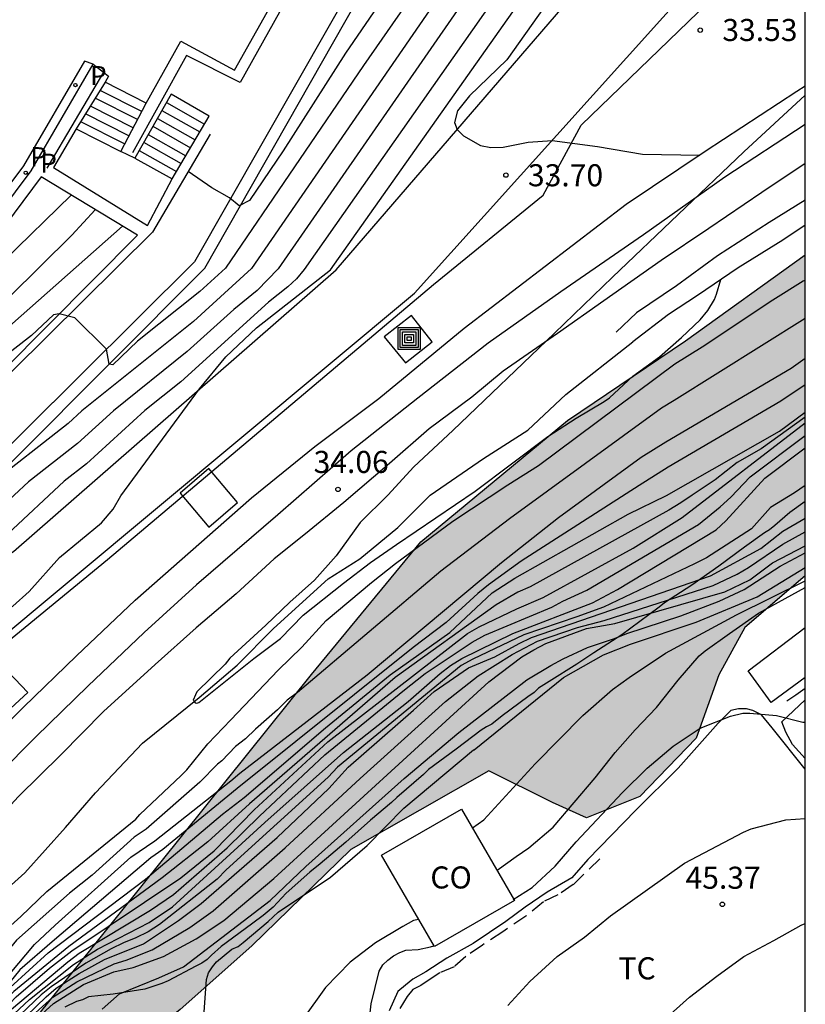
# Model space of a CAD drawing. Units: metres. Extents: x 580994 to 581344, y 4793290 to 4793541.
# Drawn here: x 581317 to 581344, y 4793421 to 4793455 of the extents above; entities that cross this region are included whole.
import ezdxf

# ---------------------------------------------------------------- set-up
doc = ezdxf.new("R2010")
doc.units = ezdxf.units.M
doc.linetypes.add('TRAZOS_NORMALES', pattern=[0.75, 0.5, -0.25])
for name, color, linetype in [('010106', 9, 'Continuous'), ('020101', 3, 'CABEZA_TALUD'), ('020104', 34, 'Continuous'), ('020107', 3, 'Continuous'), ('020204', 9, 'Continuous'), ('020308', 9, 'Continuous'), ('060108', 9, 'Continuous'), ('060113', 4, 'Continuous'), ('060117', 9, 'Continuous'), ('060124', 9, 'Continuous'), ('060128', 7, 'TRAZOS_NORMALES'), ('060141', 9, 'Continuous'), ('060144', 9, 'Continuous'), ('070101', 9, 'ALAMBRADA'), ('070104', 3, 'Continuous'), ('070105', 6, 'Continuous'), ('070108', 9, 'VALLA'), ('080107', 9, 'Continuous'), ('080301', 9, 'Continuous'), ('090218', 9, 'Continuous'), ('100105', 3, 'Continuous'), ('100106', 63, 'Continuous'), ('100301', 7, 'Continuous'), ('130101', 9, 'Continuous'), ('210205', 4, 'Continuous'), ('210303', 4, 'Continuous'), ('210305', 4, 'Continuous'), ('990504', 63, 'Continuous')]:
    doc.layers.add(name, color=color, linetype=linetype)
doc.layers.add('020105', color=24, linetype='Continuous', lineweight=30)
doc.layers.add('060118', color=9, linetype='Continuous', lineweight=30)
doc.styles.add('ARIAL', font='ARIAL.TTF', dxfattribs={"height": 1})
doc.styles.add('ROMANS', font='romans__.ttf', dxfattribs={"height": 1})
doc.linetypes.add('ALAMBRADA', pattern='A,1,[203,DONOSTI.shx,S=0.1,R=0,X=0,Y=0],1', length=2)
doc.linetypes.add('CABEZA_TALUD', pattern='A,0.1,[204,DONOSTI.shx,S=0.15,R=0,X=0,Y=0],0,0.2', length=0.3)
doc.linetypes.add('VALLA', pattern='A,1,[200,DONOSTI.shx,S=0.1,R=0,X=0,Y=0],1', length=2)

# ---------------------------------------------------------------- blocks, each defined once
blk = doc.blocks.new('COTAPU')
blk.add_circle((0, 0), 0.075)
blk = doc.blocks.new('PLUVI3')
blk.add_circle((0, 0), 0.055)
blk = doc.blocks.new('COLTEN')
for p, q in [((-0.375, -0.375), (-0.375, 0.375)), ((-0.375, 0.375), (0.375, 0.375)), ((0.375, 0.375), (0.375, -0.375)), ((-0.305, -0.305), (-0.305, 0.305)), ((-0.305, 0.305), (0.305, 0.305)), ((-0.23, -0.23), (-0.23, 0.23)), ((-0.23, 0.23), (0.23, 0.23)), ((-0.145, -0.145), (-0.145, 0.145)), ((-0.145, 0.145), (0.145, 0.145)), ((-0.065, 0.065), (0.065, 0.065)), ((-0.065, -0.065), (-0.065, 0.065)), ((0.065, 0.065), (0.065, -0.065)), ((0.145, 0.145), (0.145, -0.145)), ((0.23, 0.23), (0.23, -0.23)), ((0.305, 0.305), (0.305, -0.305)), ((0.305, -0.305), (-0.305, -0.305)), ((0.23, -0.23), (-0.23, -0.23)), ((0.145, -0.145), (-0.145, -0.145)), ((0.065, -0.065), (-0.065, -0.065)), ((0.375, -0.375), (-0.375, -0.375))]:
    blk.add_line(p, q)

msp = doc.modelspace()

# ---------------------------------------------------------------- hatches: boundary and pattern name
at = {"layer": '990504'}
msp.add_hatch(color=256, dxfattribs=at).paths.add_polyline_path([(581344.167, 4793446.738), (581344.167, 4793435.818), (581342.107, 4793434.069), (581341.227, 4793432.459), (581340.457, 4793430.299), (581338.537, 4793428.319), (581336.727, 4793427.589), (581335.577, 4793428.109), (581333.407, 4793429.189), (581328.717, 4793426.519), (581325.347, 4793423.239), (581322.907, 4793421.069), (581318.547, 4793417.509), (581317.517, 4793416.32), (581316.007, 4793415.42), (581315.577, 4793415.4), (581315.147, 4793415.76), (581315.477, 4793417.19), (581317.197, 4793419.779), (581327.377, 4793432.469), (581331.097, 4793436.979), (581336.077, 4793441.098), (581340.097, 4793443.808)])

# ---------------------------------------------------------------- linework, layer by layer
at = {"layer": '010106', "flags": 128}
msp.add_lwpolyline([(580994.173, 4793290.28), (581344.163, 4793290.273), (581344.169, 4793540.265), (580994.179, 4793540.273)], close=True, dxfattribs=at)
at = {"layer": '020101'}
for points in [[(581310.557, 4793432.239, 33.639), (581317.237, 4793436.649, 33.349), (581328.217, 4793446.228, 33.609), (581340.777, 4793460.788, 34.779), (581342.667, 4793472.767, 33.109), (581344.167, 4793473.627, 32.909)], [(581344.167, 4793438.348, 39.599), (581343.637, 4793437.978, 39.719), (581343.137, 4793437.528, 39.849), (581342.947, 4793437.388, 39.899), (581342.777, 4793437.278, 39.929), (581342.097, 4793436.798, 40.129), (581341.227, 4793436.148, 40.399), (581340.307, 4793435.499, 40.649), (581339.377, 4793434.899, 40.899), (581339.197, 4793434.759, 40.949), (581338.847, 4793434.489, 41.049), (581337.927, 4793433.819, 41.289), (581336.977, 4793433.199, 41.519), (581336.397, 4793432.819, 41.639), (581335.457, 4793432.229, 41.859), (581335.097, 4793431.999, 41.889), (581334.947, 4793431.859, 41.889), (581334.737, 4793431.709, 41.879), (581333.857, 4793431.059, 41.859), (581333.507, 4793430.779, 41.859), (581333.327, 4793430.689, 41.859), (581333.147, 4793430.569, 41.859), (581332.297, 4793429.929, 41.859), (581331.357, 4793429.239, 41.869), (581331.187, 4793429.069, 41.879), (581330.277, 4793428.279, 41.879), (581330.097, 4793428.109, 41.879), (581329.377, 4793427.509, 41.889), (581328.547, 4793426.769, 41.949), (581327.667, 4793426.029, 42.009), (581327.317, 4793425.739, 42.009), (581326.517, 4793425.029, 41.999), (581326.067, 4793424.559, 42.009), (581325.727, 4793424.269, 42.009), (581325.377, 4793424.009, 42.009), (581324.477, 4793423.339, 42.019), (581324.307, 4793423.219, 42.029), (581323.977, 4793422.919, 42.069), (581323.827, 4793422.769, 42.089), (581323.647, 4793422.649, 42.109), (581323.447, 4793422.549, 42.109), (581322.507, 4793422.049, 42.029), (581322.287, 4793421.959, 42.009), (581321.707, 4793421.769, 41.929), (581320.627, 4793421.599, 41.739), (581319.787, 4793421.499, 41.599), (581319.587, 4793421.399, 41.529), (581319.387, 4793421.349, 41.469), (581318.987, 4793421.149, 41.359)]]:
    msp.add_polyline3d(points, dxfattribs=at)
at = {"layer": '020104', "flags": 128}
for points, elevation in [([(581344.167, 4793476.567), (581343.047, 4793476.177), (581342.607, 4793475.977), (581342.177, 4793475.587), (581341.187, 4793474.507), (581339.177, 4793471.238), (581338.637, 4793470.278), (581338.187, 4793469.168), (581337.567, 4793467.238), (581337.257, 4793466.488), (581334.147, 4793461.788), (581328.537, 4793453.598), (581326.407, 4793450.268), (581325.267, 4793448.588), (581324.917, 4793448.408), (581324.587, 4793448.678), (581323.987, 4793449.018), (581323.177, 4793449.568)], 31), ([(581344.167, 4793475.017), (581342.957, 4793474.657), (581342.637, 4793474.457), (581341.887, 4793473.687), (581341.727, 4793473.447), (581340.547, 4793471.457), (581340.107, 4793470.538), (581339.747, 4793469.578), (581338.737, 4793466.248), (581338.187, 4793464.978), (581335.677, 4793461.178), (581332.987, 4793457.378), (581325.337, 4793446.269), (581323.367, 4793444.469), (581319.567, 4793441.429), (581319.097, 4793440.999), (581316.317, 4793438.829), (581316.357, 4793439.339), (581316.327, 4793439.489), (581315.007, 4793440.679), (581314.857, 4793440.759), (581314.847, 4793440.719), (581312.227, 4793438.839)], 32), ([(581334.857, 4793461.398), (581329.147, 4793453.178), (581324.447, 4793446.279), (581323.577, 4793445.489), (581321.457, 4793443.799), (581320.617, 4793442.999), (581320.497, 4793443.019), (581320.407, 4793443.529), (581319.327, 4793444.599), (581318.797, 4793444.729), (581318.597, 4793444.699), (581317.857, 4793443.999), (581316.817, 4793443.189), (581314.547, 4793441.129), (581313.587, 4793440.359), (581312.288, 4793439.589)], 31.5), ([(581311.857, 4793426.809), (581311.487, 4793428.299), (581310.417, 4793431.469), (581310.417, 4793432.269), (581311.037, 4793432.829), (581312.307, 4793433.489), (581313.477, 4793434.259), (581313.897, 4793434.449), (581314.347, 4793434.549), (581315.877, 4793434.499), (581316.627, 4793434.529), (581316.917, 4793434.619), (581317.217, 4793434.789), (581317.777, 4793435.289), (581318.807, 4793436.439), (581320.237, 4793437.619), (581320.627, 4793438.089), (581320.887, 4793438.539), (581323.567, 4793442.179), (581324.457, 4793443.269), (581325.507, 4793444.249), (581328.017, 4793446.228), (581338.427, 4793460.968)], 33.5), ([(581339.347, 4793460.898), (581334.017, 4793453.368), (581332.747, 4793452.148), (581332.337, 4793451.638), (581332.237, 4793451.238), (581332.327, 4793450.998), (581332.547, 4793450.788), (581333.127, 4793450.458), (581333.477, 4793450.388), (581333.897, 4793450.398), (581334.747, 4793450.568), (581335.557, 4793450.628), (581337.107, 4793450.418), (581338.637, 4793450.158), (581340.577, 4793450.128)], 34), ([(581337.237, 4793460.648), (581327.127, 4793446.238), (581326.867, 4793445.919), (581326.567, 4793445.649), (581325.917, 4793445.129), (581322.937, 4793442.419), (581321.707, 4793441.439), (581319.727, 4793439.629), (581318.967, 4793439.039), (581317.047, 4793437.249), (581316.217, 4793436.619), (581315.017, 4793435.919), (581314.507, 4793435.539), (581313.957, 4793435.299), (581313.467, 4793435.239), (581311.047, 4793433.499), (581310.487, 4793432.679), (581310.217, 4793432.099), (581310.247, 4793428.779), (581310.577, 4793426.469), (581310.597, 4793425.259)], 33), ([(581344.167, 4793452.168), (581342.077, 4793450.238), (581337.607, 4793445.978), (581335.637, 4793444.068), (581332.177, 4793440.759), (581330.857, 4793439.529), (581329.967, 4793438.569), (581329.027, 4793437.629), (581328.217, 4793436.499), (581327.477, 4793435.669), (581326.637, 4793434.929), (581325.827, 4793434.139), (581324.597, 4793433.019), (581324.437, 4793432.819), (581323.477, 4793431.879), (581323.427, 4793431.779), (581323.347, 4793431.589), (581323.417, 4793431.499), (581323.477, 4793431.489), (581323.547, 4793431.519), (581325.417, 4793433.009), (581326.317, 4793433.689), (581327.097, 4793434.479), (581328.467, 4793435.569), (581329.377, 4793436.269), (581330.267, 4793436.889), (581332.937, 4793438.699), (581335.417, 4793440.558), (581336.377, 4793441.178), (581337.327, 4793441.748), (581337.507, 4793441.878), (581338.307, 4793442.608), (581339.207, 4793443.268), (581339.957, 4793443.928), (581340.597, 4793444.528), (581340.857, 4793444.848), (581341.077, 4793445.218), (581341.147, 4793445.398), (581341.297, 4793445.898)], 34), ([(581320.017, 4793448.269), (581319.227, 4793447.409), (581312.838, 4793441.099), (581312.388, 4793440.739)], 30.5), ([(581320.947, 4793447.709), (581315.227, 4793442.659), (581313.508, 4793441.039), (581312.338, 4793440.139)], 31), ([(581344.167, 4793444.568), (581339.707, 4793441.778), (581339.277, 4793441.528), (581334.107, 4793437.759), (581331.777, 4793435.979), (581326.897, 4793431.849), (581326.547, 4793431.589), (581326.217, 4793431.259), (581325.467, 4793430.609), (581325.127, 4793430.279), (581324.787, 4793430.019), (581324.327, 4793429.529), (581324.177, 4793429.419), (581323.577, 4793428.799), (581321.757, 4793427.209), (581321.347, 4793426.939), (581319.917, 4793425.639), (581319.147, 4793425.029), (581317.347, 4793423.429), (581315.817, 4793421.569), (581315.547, 4793421.149)], 35.5), ([(581316.057, 4793421.029), (581317.957, 4793423.279), (581318.657, 4793423.939), (581321.227, 4793426.259), (581322.047, 4793426.809), (581324.637, 4793428.849), (581324.937, 4793429.109), (581329.267, 4793432.449), (581333.837, 4793436.279), (581335.777, 4793437.809), (581338.587, 4793439.858), (581339.427, 4793440.378), (581343.687, 4793442.878), (581344.167, 4793443.218)], 36), ([(581344.167, 4793442.318), (581343.337, 4793441.758), (581339.507, 4793439.518), (581338.517, 4793438.898), (581334.507, 4793436.319), (581333.397, 4793435.519), (581333.027, 4793435.219), (581331.957, 4793434.239), (581330.837, 4793433.389), (581324.847, 4793428.589), (581322.317, 4793426.519), (581321.917, 4793426.229), (581318.557, 4793423.379), (581317.457, 4793422.419), (581315.927, 4793420.549)], 36.5), ([(581316.227, 4793420.759), (581316.817, 4793421.479), (581317.127, 4793421.819), (581318.417, 4793422.999), (581321.727, 4793425.509), (581324.347, 4793427.719), (581325.087, 4793428.279), (581327.847, 4793430.649), (581330.047, 4793432.459), (581332.077, 4793433.899), (581333.517, 4793435.239), (581334.287, 4793435.739), (581338.147, 4793437.918), (581339.447, 4793438.548), (581343.287, 4793440.738), (581344.167, 4793441.388)], 37), ([(581316.677, 4793420.819), (581317.337, 4793421.499), (581318.467, 4793422.479), (581319.227, 4793423.069), (581322.937, 4793425.549), (581324.067, 4793426.469), (581325.427, 4793427.859), (581327.927, 4793430.179), (581332.677, 4793433.859), (581333.077, 4793434.089), (581334.357, 4793434.699), (581335.257, 4793435.089), (581338.317, 4793436.759), (581339.977, 4793437.808), (581344.167, 4793441.028)], 38), ([(581317.177, 4793421.089), (581319.087, 4793422.699), (581319.477, 4793422.989), (581321.897, 4793424.449), (581322.687, 4793424.989), (581324.507, 4793426.569), (581325.607, 4793427.649), (581327.827, 4793429.739), (581330.477, 4793431.899), (581331.237, 4793432.499), (581332.837, 4793433.569), (581333.267, 4793433.799), (581335.547, 4793434.759), (581335.927, 4793434.959), (581336.737, 4793435.339), (581340.537, 4793437.568), (581341.277, 4793438.168), (581341.637, 4793438.498), (581342.297, 4793439.188), (581344.167, 4793440.598)], 38.5), ([(581317.097, 4793420.769), (581317.787, 4793421.419), (581319.287, 4793422.609), (581320.097, 4793423.129), (581321.857, 4793424.029), (581322.647, 4793424.569), (581325.787, 4793427.429), (581328.467, 4793429.809), (581330.667, 4793431.549), (581331.757, 4793432.499), (581332.107, 4793432.769), (581332.487, 4793433.009), (581334.227, 4793433.859), (581336.927, 4793434.899), (581337.787, 4793435.359), (581341.137, 4793437.388), (581341.467, 4793437.688), (581342.787, 4793439.138), (581344.167, 4793440.178)], 39), ([(581344.167, 4793438.898), (581343.797, 4793438.638), (581342.987, 4793438.148), (581342.337, 4793437.418), (581340.807, 4793436.438), (581340.397, 4793436.228), (581337.307, 4793434.759), (581336.397, 4793434.429), (581334.597, 4793433.809), (581332.857, 4793432.989), (581332.467, 4793432.769), (581328.257, 4793429.309), (581327.947, 4793428.969), (581324.477, 4793425.819), (581324.167, 4793425.509), (581322.207, 4793423.969), (581321.817, 4793423.719), (581321.407, 4793423.509), (581320.977, 4793423.339), (581320.567, 4793423.139), (581319.707, 4793422.649), (581318.527, 4793421.849), (581318.187, 4793421.569), (581317.477, 4793420.899)], 39.5), ([(581317.877, 4793420.859), (581318.577, 4793421.489), (581319.397, 4793422.009), (581320.667, 4793422.629), (581321.077, 4793422.749), (581321.957, 4793423.099), (581323.237, 4793423.859), (581324.037, 4793424.429), (581326.477, 4793426.569), (581329.027, 4793428.929), (581331.937, 4793431.549), (581333.047, 4793432.419), (581334.197, 4793433.149), (581335.067, 4793433.599), (581336.427, 4793434.069), (581337.327, 4793434.299), (581341.037, 4793435.488), (581341.857, 4793435.878), (581342.237, 4793436.108), (581343.407, 4793436.898), (581344.167, 4793437.318)], 40.5), ([(581317.687, 4793420.439), (581318.597, 4793421.279), (581319.627, 4793421.919), (581320.657, 4793422.349), (581321.307, 4793422.499), (581322.347, 4793422.879), (581323.457, 4793423.479), (581324.397, 4793424.099), (581326.097, 4793425.529), (581333.407, 4793432.219), (581334.527, 4793433.069), (581334.937, 4793433.309), (581335.347, 4793433.519), (581336.727, 4793434.029), (581337.687, 4793434.199), (581341.437, 4793435.278), (581342.277, 4793435.688), (581343.057, 4793436.258), (581344.167, 4793436.838)], 41), ([(581320.257, 4793421.089), (581320.847, 4793421.609), (581322.187, 4793422.149), (581323.027, 4793422.529), (581325.967, 4793424.779), (581327.187, 4793425.939), (581330.527, 4793428.929), (581332.387, 4793430.489), (581334.697, 4793432.279), (581335.517, 4793432.769), (581335.937, 4793432.999), (581336.757, 4793433.379), (581337.677, 4793433.689), (581338.097, 4793433.859), (581339.937, 4793434.459), (581341.237, 4793434.959), (581342.087, 4793435.358), (581343.317, 4793436.148), (581344.167, 4793436.608)], 41.5), ([(581323.727, 4793420.989), (581323.807, 4793422.099), (581323.877, 4793422.319), (581324.007, 4793422.529), (581324.147, 4793422.689), (581324.667, 4793423.129), (581324.877, 4793423.219), (581325.047, 4793423.349), (581325.907, 4793424.069), (581326.237, 4793424.389), (581328.017, 4793425.569), (581329.267, 4793426.649), (581330.517, 4793427.919), (581332.887, 4793429.899), (581332.907, 4793429.899), (581335.947, 4793432.359), (581337.307, 4793433.139), (581338.227, 4793433.499), (581340.457, 4793434.249), (581342.537, 4793435.108), (581344.167, 4793436.108)], 42), ([(581332.847, 4793427.249), (581333.237, 4793427.529), (581334.977, 4793429.429), (581336.607, 4793431.069), (581337.607, 4793431.959), (581338.177, 4793432.359), (581339.417, 4793433.189), (581341.827, 4793434.489), (581344.167, 4793435.648)], 43.5), ([(581333.687, 4793425.809), (581334.337, 4793426.279), (581334.767, 4793426.569), (581335.597, 4793427.269), (581337.017, 4793428.949), (581337.707, 4793429.809), (581338.387, 4793430.589), (581339.107, 4793431.339), (581339.847, 4793432.269), (581340.557, 4793433.099), (581340.767, 4793433.269), (581341.587, 4793433.859), (581342.577, 4793434.548), (581344.167, 4793435.428)], 43), ([(581334.237, 4793424.819), (581334.877, 4793425.219), (581335.657, 4793425.949), (581336.377, 4793426.779), (581337.947, 4793428.449), (581338.787, 4793429.279), (581339.677, 4793430.029), (581340.597, 4793430.639), (581341.626, 4793431.049), (581342.046, 4793431.149), (581342.286, 4793431.149), (581343.186, 4793431.069), (581344.086, 4793430.849), (581344.166, 4793430.849)], 44), ([(581331.017, 4793424.139), (581330.847, 4793424.099), (581330.477, 4793423.899), (581329.557, 4793423.339), (581328.687, 4793422.679), (581327.847, 4793421.819), (581327.077, 4793420.749)], 43), ([(581338.596, 4793420.029), (581340.226, 4793421.489), (581341.156, 4793422.209), (581342.076, 4793422.879), (581343.096, 4793423.419), (581344.026, 4793423.939), (581344.166, 4793423.999)], 46), ([(581329.357, 4793420.859), (581329.407, 4793421.269), (581329.677, 4793422.379), (581329.807, 4793422.589), (581329.977, 4793422.749), (581330.167, 4793422.899), (581330.377, 4793423.009), (581330.587, 4793423.089), (581331.007, 4793423.109), (581331.427, 4793423.199), (581331.537, 4793423.239)], 44)]:
    msp.add_lwpolyline(points, dxfattribs=dict(at, elevation=elevation))
at = {"layer": '020105', "flags": 128}
for points, elevation in [([(581344.167, 4793474.277), (581343.437, 4793473.987), (581343.007, 4793473.877), (581342.647, 4793473.697), (581342.237, 4793473.267), (581342.107, 4793473.067), (581341.507, 4793472.047), (581341.007, 4793470.957), (581340.257, 4793468.618), (581338.997, 4793464.988), (581338.657, 4793464.228), (581336.587, 4793461.108), (581333.327, 4793456.498), (581326.237, 4793446.259), (581325.527, 4793445.529), (581324.737, 4793444.879), (581323.147, 4793443.449), (581320.637, 4793441.429), (581319.417, 4793440.319), (581317.747, 4793439.019), (581316.767, 4793438.109), (581314.757, 4793436.589), (581313.147, 4793435.699), (581312.197, 4793435.529)], 32.5), ([(581319.198, 4793448.769), (581316.928, 4793446.549), (581314.588, 4793443.999), (581312.918, 4793442.149)], 30), ([(581316.697, 4793423.529), (581317.487, 4793424.239), (581318.377, 4793425.089), (581321.397, 4793427.549), (581321.537, 4793427.709), (581322.947, 4793429.029), (581323.137, 4793429.229), (581323.847, 4793430.109), (581324.637, 4793430.919), (581326.237, 4793432.609), (581327.047, 4793433.399), (581327.877, 4793434.299), (581329.417, 4793435.589), (581330.227, 4793436.239), (581332.187, 4793437.679), (581334.057, 4793438.919), (581335.097, 4793439.569), (581339.727, 4793443.028), (581340.657, 4793443.608), (581343.067, 4793445.208), (581344.097, 4793445.848), (581344.167, 4793445.878)], 35), ([(581344.167, 4793441.218), (581342.667, 4793440.138), (581341.847, 4793439.678), (581341.107, 4793439.088), (581340.317, 4793438.568), (581339.937, 4793438.298), (581339.527, 4793438.058), (581334.807, 4793435.449), (581334.397, 4793435.269), (581333.657, 4793434.839), (581330.217, 4793432.359), (581325.267, 4793428.069), (581323.847, 4793426.779), (581322.297, 4793425.549), (581319.127, 4793423.219), (581317.257, 4793421.689), (581316.607, 4793421.009)], 37.5), ([(581317.677, 4793420.849), (581318.347, 4793421.509), (581318.697, 4793421.799), (581319.477, 4793422.299), (581320.337, 4793422.779), (581321.667, 4793423.309), (581322.857, 4793424.099), (581323.627, 4793424.679), (581326.207, 4793426.919), (581327.967, 4793428.589), (581328.627, 4793429.319), (581330.847, 4793431.249), (581331.547, 4793431.889), (581332.717, 4793432.689), (581333.607, 4793433.069), (581334.437, 4793433.519), (581334.857, 4793433.719), (581340.947, 4793435.818), (581342.657, 4793436.748), (581343.407, 4793437.338), (581344.167, 4793437.778)], 40), ([(581334.056, 4793421.209), (581334.806, 4793422.029), (581335.726, 4793422.879), (581336.656, 4793423.529), (581337.546, 4793424.259), (581340.066, 4793426.049), (581342.066, 4793427.109), (581342.326, 4793427.219), (581343.506, 4793427.529), (581344.166, 4793427.569)], 45)]:
    msp.add_lwpolyline(points, dxfattribs=dict(at, elevation=elevation))
at = {"layer": '020107'}
msp.add_polyline3d([(581314.687, 4793423.139, 34.169), (581316.037, 4793424.299, 34.259), (581317.627, 4793425.719, 34.219), (581319.007, 4793427.259, 34.089), (581320.027, 4793428.439, 33.999), (581321.627, 4793430.129, 33.939), (581323.557, 4793431.679, 33.889), (581324.847, 4793432.779, 33.879), (581326.087, 4793434.029, 33.829), (581327.937, 4793435.719, 33.839), (581329.017, 4793436.399, 33.839), (581330.307, 4793437.459, 33.839), (581331.407, 4793438.559, 33.809), (581333.227, 4793439.809, 33.789), (581334.737, 4793440.778, 33.769), (581336.027, 4793441.988, 33.679), (581338.307, 4793443.778, 33.569)], dxfattribs=at)
at = {"layer": '060108'}
msp.add_polyline3d([(581344.166, 4793432.359, 43.759), (581343.006, 4793431.509, 43.889), (581342.227, 4793432.589, 43.879), (581344.166, 4793434.068, 43.789)], dxfattribs=at)
at = {"layer": '060113'}
for points in [[(581344.168, 4793482.617, 28.129), (581343.808, 4793482.307, 28.179), (581343.398, 4793481.917, 28.219), (581342.998, 4793481.507, 28.259), (581342.608, 4793481.097, 28.309), (581342.228, 4793480.677, 28.359), (581341.858, 4793480.247, 28.419), (581341.498, 4793479.807, 28.479), (581341.148, 4793479.357, 28.529), (581340.818, 4793478.897, 28.589), (581340.498, 4793478.427, 28.649), (581340.188, 4793477.957, 28.699), (581339.888, 4793477.477, 28.759), (581339.598, 4793476.987, 28.819), (581339.328, 4793476.487, 28.869), (581339.068, 4793475.987, 28.929), (581338.818, 4793475.477, 28.989), (581338.578, 4793474.957, 29.039), (581332.597, 4793462.638, 30.169), (581323.397, 4793446.499, 31.129)], [(581319.948, 4793453.218, 28.039), (581319.658, 4793453.328, 28.029), (581317.578, 4793449.769, 28.099), (581315.418, 4793446.869, 28.229), (581312.758, 4793443.399, 28.399), (581311.718, 4793441.379, 28.589), (581310.588, 4793436.679, 28.829)], [(581313.757, 4793436.929, 32.309), (581323.397, 4793446.499, 31.129)]]:
    msp.add_polyline3d(points, dxfattribs=at)
at = {"layer": '060117'}
for points in [[(581320.358, 4793452.608, 28.109), (581319.378, 4793451.019, 29.299)], [(581321.758, 4793451.898, 28.169), (581320.358, 4793452.608, 28.109)], [(581322.637, 4793449.318, 29.339), (581323.897, 4793451.458, 30.819), (581322.607, 4793452.198, 30.819), (581321.367, 4793450.029, 29.329)], [(581320.887, 4793450.249, 29.319), (581321.758, 4793451.898, 28.169)], [(581319.378, 4793451.019, 29.299), (581320.887, 4793450.249, 29.319)], [(581321.367, 4793450.029, 29.329), (581322.637, 4793449.318, 29.339)]]:
    msp.add_polyline3d(points, dxfattribs=at)
at = {"layer": '060118'}
for points in [[(581344.167, 4793451.168, 33.999), (581341.437, 4793449.378, 34.029), (581338.667, 4793447.418, 34.039), (581335.857, 4793445.478, 34.099), (581333.387, 4793443.728, 34.209), (581330.987, 4793441.859, 34.259), (581328.727, 4793440.069, 34.279), (581326.227, 4793437.899, 34.289), (581323.467, 4793435.519, 34.319), (581321.687, 4793433.899, 34.359), (581319.767, 4793432.069, 34.399), (581318.007, 4793430.359, 34.459), (581316.707, 4793429.059, 34.489), (581315.287, 4793427.609, 34.509), (581313.987, 4793426.229, 34.509), (581312.687, 4793424.759, 34.509), (581311.757, 4793423.819, 34.609), (581309.777, 4793421.53, 34.599), (581308.791, 4793420.429, 34.574)], [(581344.167, 4793449.848, 33.809), (581342.687, 4793448.858, 33.819), (581340.887, 4793447.628, 33.859), (581339.267, 4793446.548, 33.929), (581337.317, 4793445.168, 33.949), (581335.737, 4793444.058, 33.969), (581333.897, 4793442.778, 34.069), (581332.827, 4793441.898, 34.089), (581331.377, 4793440.819, 34.109), (581330.027, 4793439.639, 34.139), (581328.477, 4793438.319, 34.149), (581327.167, 4793437.249, 34.179), (581326.107, 4793436.399, 34.179), (581324.817, 4793435.209, 34.199), (581323.457, 4793434.049, 34.209), (581322.057, 4793432.809, 34.249), (581320.307, 4793431.209, 34.319), (581318.847, 4793429.739, 34.289), (581317.417, 4793428.319, 34.359), (581315.587, 4793426.349, 34.419), (581312.607, 4793423.069, 34.609), (581310.627, 4793420.78, 34.609), (581309.097, 4793419.07, 34.569), (581308.71, 4793418.59, 34.567)]]:
    msp.add_polyline3d(points, dxfattribs=at)
at = {"layer": '060124'}
for points in [[(581330.567, 4793443.059, 33.999), (581331.477, 4793443.778, 33.999), (581330.777, 4793444.678, 33.999), (581329.847, 4793443.948, 33.999), (581330.567, 4793443.059, 33.999)], [(581323.887, 4793437.479, 33.999), (581324.857, 4793438.319, 34.009), (581323.887, 4793439.469, 33.989), (581322.907, 4793438.629, 33.969), (581323.887, 4793437.479, 33.999)], [(581316.857, 4793431.049, 34.149), (581317.727, 4793431.859, 34.169), (581316.847, 4793432.779, 34.219), (581315.987, 4793431.969, 34.219), (581316.857, 4793431.049, 34.149)]]:
    msp.add_polyline3d(points, dxfattribs=at)
at = {"layer": '060128'}
for points in [[(581343.546, 4793431.569, 43.719), (581343.846, 4793431.779, 43.689), (581344.166, 4793431.999, 43.659)], [(581337.177, 4793426.199, 44.449), (581336.277, 4793425.319, 44.379), (581335.757, 4793424.969, 44.389), (581335.267, 4793424.739, 44.429), (581334.667, 4793424.249, 44.419), (581333.877, 4793423.719, 44.429), (581333.187, 4793423.259, 44.429), (581332.627, 4793422.879, 44.409), (581332.227, 4793422.529, 44.399), (581331.737, 4793422.319, 44.379), (581331.417, 4793422.109, 44.389), (581331.097, 4793421.889, 44.389), (581330.817, 4793421.749, 44.389), (581330.627, 4793421.519, 44.389), (581330.377, 4793421.109, 44.379)]]:
    msp.add_polyline3d(points, dxfattribs=at)
at = {"layer": '060141'}
for points in [[(581321.458, 4793451.338, 28.549), (581320.018, 4793452.068, 28.509)], [(581321.608, 4793451.608, 28.359), (581320.188, 4793452.328, 28.309)], [(581321.308, 4793451.058, 28.739), (581319.858, 4793451.798, 28.709)], [(581322.447, 4793451.918, 30.629), (581323.737, 4793451.178, 30.629)], [(581321.167, 4793450.778, 28.929), (581319.688, 4793451.529, 28.909)], [(581322.287, 4793451.648, 30.449), (581323.577, 4793450.918, 30.449)], [(581321.017, 4793450.509, 29.119), (581319.528, 4793451.259, 29.109)], [(581321.977, 4793451.108, 30.079), (581323.257, 4793450.378, 30.079)], [(581322.137, 4793451.368, 30.259), (581323.417, 4793450.648, 30.259)], [(581321.827, 4793450.828, 29.889), (581323.097, 4793450.108, 29.889)], [(581321.667, 4793450.568, 29.709), (581322.947, 4793449.848, 29.709)], [(581321.517, 4793450.288, 29.519), (581322.787, 4793449.568, 29.519)]]:
    msp.add_polyline3d(points, dxfattribs=at)
at = {"layer": '060144'}
for points in [[(581329.598, 4793463.188, 29.889), (581330.577, 4793462.658, 30.239), (581324.947, 4793452.598, 30.789), (581323.128, 4793453.518, 30.799), (581321.287, 4793450.209, 29.629)], [(581320.303, 4793452.95, 28.083), (581318.378, 4793449.689, 29.499)], [(581323.927, 4793450.838, 30.879), (581321.967, 4793447.509, 31.139), (581312.454, 4793438.095, 32.312)]]:
    msp.add_polyline3d(points, dxfattribs=at)
at = {"layer": '070101'}
msp.add_polyline3d([(581344.166, 4793429.609, 44.449), (581343.736, 4793430.089, 44.299), (581343.506, 4793430.499, 44.159), (581343.376, 4793430.859, 44.059), (581344.166, 4793431.599, 43.829)], dxfattribs=at)
at = {"layer": '070104'}
msp.add_polyline3d([(581344.166, 4793429.249, 44.539), (581343.046, 4793430.649, 44.079), (581342.676, 4793431.099, 43.989), (581342.386, 4793431.239, 43.959), (581342.166, 4793431.299, 43.949), (581341.896, 4793431.299, 43.949), (581341.636, 4793431.239, 43.969), (581341.207, 4793430.809, 43.979), (581339.847, 4793429.279, 44.179), (581338.407, 4793427.849, 44.269), (581336.777, 4793426.179, 44.369), (581336.227, 4793425.549, 44.409), (581335.387, 4793425.069, 44.419), (581334.637, 4793424.559, 44.449), (581333.987, 4793424.069, 44.469), (581332.877, 4793423.319, 44.409), (581331.977, 4793422.819, 44.409), (581331.267, 4793422.349, 44.349), (581330.827, 4793422.109, 44.369), (581330.567, 4793421.899, 44.369), (581330.307, 4793421.689, 44.369), (581330.017, 4793421.029, 44.319)], dxfattribs=at)
at = {"layer": '070105'}
for points in [[(581321.758, 4793451.898, 28.169), (581322.928, 4793453.998, 28.269), (581324.757, 4793453.018, 28.339), (581330.177, 4793462.648, 28.349), (581327.138, 4793464.288, 28.339)], [(581312.018, 4793441.279, 28.599), (581313.028, 4793443.239, 28.409), (581315.668, 4793446.689, 28.239), (581317.838, 4793449.599, 28.109), (581319.948, 4793453.218, 28.039)], [(581319.948, 4793453.218, 28.039), (581320.303, 4793452.95, 28.066)], [(581320.303, 4793452.95, 28.066), (581320.478, 4793452.818, 28.079), (581320.358, 4793452.608, 28.109)], [(581310.439, 4793423.928, 34.451), (581312.107, 4793425.719, 34.459), (581314.187, 4793427.989, 34.389), (581315.977, 4793429.769, 34.389), (581317.577, 4793431.359, 34.379), (581319.387, 4793433.099, 34.359), (581321.377, 4793434.989, 34.329), (581323.257, 4793436.649, 34.289), (581325.337, 4793438.469, 34.269), (581327.487, 4793440.219, 34.249), (581329.667, 4793441.849, 34.189), (581332.567, 4793444.248, 34.169), (581338.077, 4793448.458, 34.139), (581340.767, 4793450.258, 34.039), (581343.877, 4793452.308, 34.029), (581344.167, 4793452.488, 34.019)], [(581319.378, 4793451.019, 29.299), (581318.598, 4793449.709, 29.339), (581321.797, 4793447.739, 29.339), (581322.637, 4793449.318, 29.339)], [(581321.367, 4793450.029, 29.329), (581320.887, 4793450.249, 29.319)], [(581318.178, 4793449.389, 29.509), (581316.008, 4793446.479, 29.639), (581313.368, 4793443.029, 29.809), (581312.428, 4793441.199, 29.999), (581312.217, 4793438.639, 32.319), (581312.327, 4793438.209, 32.319)], [(581312.327, 4793438.209, 32.319), (581321.457, 4793447.409, 31.149), (581318.178, 4793449.389, 29.509)], [(581344.167, 4793447.748, 34.199), (581343.407, 4793447.238, 34.209), (581341.887, 4793446.298, 34.239), (581340.507, 4793445.358, 34.259), (581339.517, 4793444.708, 34.289), (581338.307, 4793443.778, 34.269)]]:
    msp.add_polyline3d(points, dxfattribs=at)
at = {"layer": '070108'}
msp.add_polyline3d([(581310.557, 4793432.239, 33.639), (581316.257, 4793433.249, 33.589), (581330.877, 4793445.428, 33.669), (581344.167, 4793460.188, 34.599)], dxfattribs=at)
at = {"layer": '080107'}
msp.add_polyline3d([(581331.557, 4793423.219, 44.759), (581329.757, 4793426.319, 44.099), (581332.477, 4793427.889, 44.039), (581334.277, 4793424.779, 44.699), (581331.557, 4793423.219, 44.759)], dxfattribs=at)
at = {"layer": '100105'}
for points in [[(581314.057, 4793436.569, 32.259), (581323.747, 4793446.289, 31.109), (581332.947, 4793462.448, 30.149), (581338.938, 4793474.777, 29.019), (581339.178, 4793475.297, 28.969), (581339.428, 4793475.797, 28.909), (581339.678, 4793476.287, 28.849), (581339.948, 4793476.787, 28.799), (581340.228, 4793477.257, 28.739), (581340.528, 4793477.737, 28.679), (581340.828, 4793478.197, 28.629), (581341.148, 4793478.657, 28.569), (581341.468, 4793479.107, 28.509), (581341.808, 4793479.547, 28.459), (581342.168, 4793479.977, 28.399), (581342.528, 4793480.407, 28.339), (581342.898, 4793480.817, 28.289), (581343.288, 4793481.217, 28.239), (581343.678, 4793481.627, 28.199), (581344.078, 4793482.007, 28.159), (581344.168, 4793482.077, 28.139)], [(581344.167, 4793448.598, 33.719), (581342.937, 4793447.838, 33.749), (581341.187, 4793446.698, 33.779), (581339.787, 4793445.678, 33.739), (581338.427, 4793444.768, 33.739), (581337.737, 4793444.108, 33.709)]]:
    msp.add_polyline3d(points, dxfattribs=at)
at = {"layer": '100106', "flags": 128}
msp.add_lwpolyline([(581344.167, 4793435.818), (581342.107, 4793434.069), (581341.227, 4793432.459), (581340.457, 4793430.299), (581338.537, 4793428.319), (581336.727, 4793427.589), (581335.577, 4793428.109), (581333.407, 4793429.189), (581328.717, 4793426.519), (581325.347, 4793423.239), (581322.907, 4793421.069), (581318.547, 4793417.509), (581317.517, 4793416.32), (581316.007, 4793415.42), (581315.577, 4793415.4), (581315.147, 4793415.76), (581315.477, 4793417.19), (581317.197, 4793419.779), (581327.377, 4793432.469), (581331.097, 4793436.979), (581336.077, 4793441.098), (581340.097, 4793443.808), (581344.167, 4793446.738)], dxfattribs=at)
at = {"layer": '130101'}
msp.add_polyline3d([(581265.3, 4793382.72, 29.74), (581267.05, 4793386.9, 29.74), (581267.99, 4793400.01, 28.75), (581268.6, 4793415.77, 28.82), (581269.59, 4793426.17, 28.82), (581269.67, 4793427.43, 28.82), (581271.64, 4793429.04, 28.82), (581274.7, 4793429.71, 28.82), (581274.82, 4793435.35, 28.82), (581276.1, 4793436.09, 28.82), (581278.45, 4793445.15, 28.82), (581292.03, 4793446.44, 28.82), (581295.21, 4793434.59, 28.82), (581295.22, 4793431.06, 28.82), (581300.92, 4793430.91, 28.82), (581309.02, 4793430.51, 32.13), (581314.27, 4793431.47, 32.8), (581316.48, 4793433.14, 32.92), (581320.44, 4793436.38, 33.03), (581331.53, 4793445.73, 33.15), (581335.25, 4793448.77, 33.27), (581336.55, 4793451.15, 33.39), (581344.167, 4793458.519, 33.461)], dxfattribs=at)

# ---------------------------------------------------------------- block references
at = {"layer": '020204', "rotation": 359.9987685839998}
for p in [(581340.597, 4793454.378, 33.53), (581333.987, 4793449.448, 33.7), (581328.277, 4793438.759, 34.06), (581341.346, 4793424.649, 45.37)]:
    msp.add_blockref('COTAPU', p, dxfattribs=at)
at = {"layer": '090218', "rotation": 359.9987685839998}
msp.add_blockref('COLTEN', (581330.697, 4793443.888, 34.06), dxfattribs=at)
at = {"layer": '210205', "rotation": 359.9987685839998}
for p in [(581319.348, 4793452.508, 28.02), (581317.658, 4793449.529, 28.13)]:
    msp.add_blockref('PLUVI3', p, dxfattribs=at)

# ---------------------------------------------------------------- texts
at = {"layer": '020308', "style": 'ARIAL'}
for s, p in [('33.53', (581341.347, 4793454.008, 33.529)), ('33.70', (581334.737, 4793449.068, 33.699)), ('34.06', (581327.447, 4793439.319, 34.059)), ('45.37', (581340.096, 4793425.179, 45.369))]:
    msp.add_text(s, height=0.75, rotation=359.9988, dxfattribs=at).set_placement(p)
at = {"layer": '080301', "style": 'ARIAL'}
msp.add_text('CO', height=0.75, rotation=359.9988, dxfattribs=at).set_placement((581331.417, 4793425.189))
at = {"layer": '100301', "style": 'ARIAL'}
msp.add_text('TC', height=0.75, rotation=359.9988, dxfattribs=at).set_placement((581337.816, 4793422.099))
at = {"layer": '210303', "style": 'ROMANS'}
msp.add_text('P', height=0.65, rotation=359.9988, dxfattribs=at).set_placement((581317.818, 4793449.749, 28.149))
at = {"layer": '210305', "style": 'ROMANS'}
for p in [(581319.848, 4793452.508, 28.019), (581318.158, 4793449.529, 28.129)]:
    msp.add_text('P', height=0.65, rotation=359.9988, dxfattribs=at).set_placement(p)

doc.saveas('drawing.dxf')
